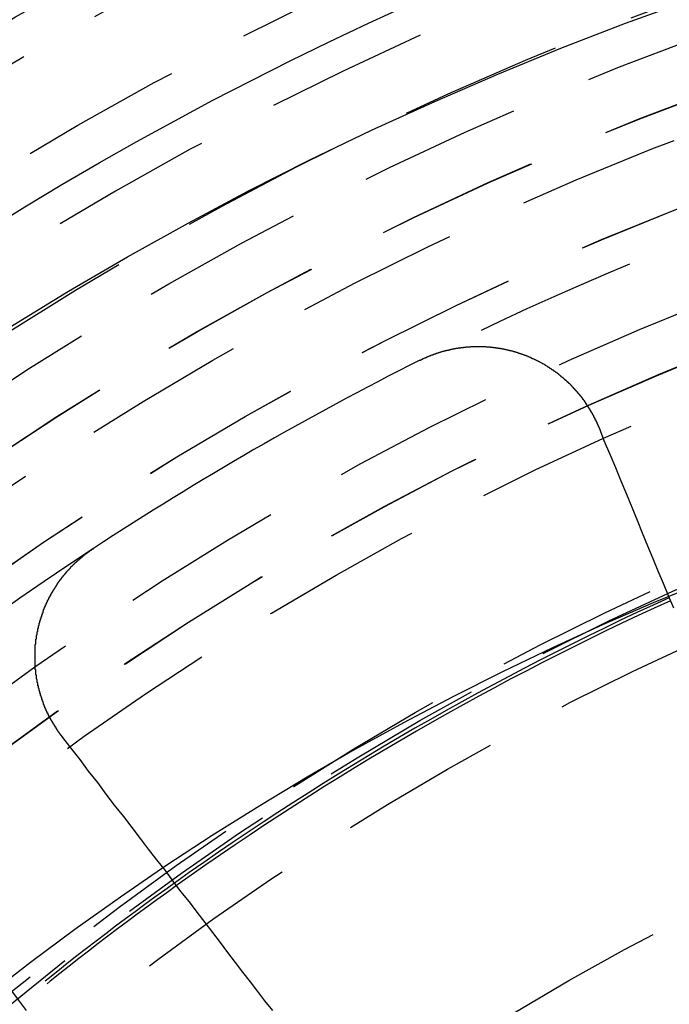
# Model space of a CAD drawing. Extents: x 4199 to 5290, y 476 to 1263.
# Drawn here: x 4420 to 4430, y 761 to 776 of the extents above; entities that cross this region are included whole.
import ezdxf

# ---------------------------------------------------------------- set-up
doc = ezdxf.new("R2010")
doc.units = 0
doc.header["$LTSCALE"] = 10
doc.linetypes.add('VERDECKT', pattern=[0.375, 0.25, -0.125])
doc.layers.get('0').update_dxf_attribs({"linetype": 'CONTINUOUS'})
doc.layers.add('STEMPEL', color=3, linetype='CONTINUOUS')

# ---------------------------------------------------------------- blocks, each defined once
blk = doc.blocks.new('A$CC4986A87')
at = {"color": 1, "linetype": 'VERDECKT'}
for points in [[(2504.61, 950.158, 0), (2505.51, 950.709, 0), (2506.42, 951.242, 0), (2507.35, 951.757, 0), (2508.28, 952.253, 0), (2509.22, 952.731, 0), (2510.17, 953.189, 0), (2511.14, 953.629, 0), (2512.11, 954.049, 0), (2513.08, 954.45, 0), (2514.07, 954.832, 0), (2515.06, 955.194, 0)], [(2515.29, 946.238, 0), (2514.5, 945.914, 0), (2513.72, 945.576, 0), (2512.95, 945.222, 0), (2512.18, 944.853, 0), (2511.42, 944.47, 0), (2510.66, 944.072, 0), (2509.91, 943.66, 0), (2509.18, 943.233, 0), (2508.45, 942.793, 0), (2507.72, 942.338, 0), (2507.01, 941.869, 0), (2506.31, 941.387, 0), (2505.61, 940.892, 0), (2504.93, 940.383, 0), (2504.25, 939.861, 0)]]:
    blk.add_polyline3d(points, dxfattribs=at)
for points in [[(2510.91, 949.648, 0), (2510.91, 949.65, 0), (2510.92, 949.652, 0), (2510.92, 949.654, 0), (2510.93, 949.657, 0), (2510.93, 949.659, 0), (2510.94, 949.661, 0), (2510.94, 949.663, 0), (2510.95, 949.665, 0), (2510.95, 949.667, 0), (2510.95, 949.67, 0), (2510.96, 949.672, 0), (2510.96, 949.674, 0), (2510.97, 949.676, 0), (2510.97, 949.678, 0), (2510.98, 949.68, 0), (2510.98, 949.682, 0), (2510.99, 949.684, 0), (2510.99, 949.686, 0), (2511, 949.688, 0), (2511, 949.69, 0), (2511.01, 949.692, 0), (2511.01, 949.694, 0), (2511.01, 949.696, 0), (2511.02, 949.698, 0), (2511.02, 949.7, 0), (2511.03, 949.702, 0), (2511.03, 949.704, 0), (2511.04, 949.706, 0), (2511.04, 949.708, 0), (2511.05, 949.71, 0), (2511.05, 949.712, 0), (2511.06, 949.714, 0), (2511.06, 949.716, 0), (2511.07, 949.718, 0), (2511.07, 949.72, 0), (2511.08, 949.722, 0), (2511.08, 949.723, 0), (2511.08, 949.725, 0), (2511.09, 949.727, 0), (2511.09, 949.729, 0), (2511.1, 949.731, 0), (2511.1, 949.733, 0), (2511.11, 949.734, 0), (2511.11, 949.736, 0), (2511.12, 949.738, 0), (2511.12, 949.74, 0), (2511.13, 949.741, 0), (2511.13, 949.743, 0), (2511.14, 949.745, 0), (2511.14, 949.747, 0), (2511.15, 949.748, 0), (2511.15, 949.75, 0), (2511.16, 949.752, 0), (2511.16, 949.753, 0), (2511.17, 949.755, 0), (2511.17, 949.757, 0), (2511.18, 949.758, 0), (2511.18, 949.76, 0), (2511.19, 949.761, 0), (2511.19, 949.763, 0), (2511.2, 949.765, 0), (2511.2, 949.766, 0), (2511.21, 949.768, 0), (2511.21, 949.769, 0), (2511.22, 949.771, 0), (2511.22, 949.772, 0), (2511.23, 949.774, 0), (2511.23, 949.775, 0), (2511.23, 949.777, 0), (2511.24, 949.778, 0), (2511.24, 949.78, 0), (2511.25, 949.781, 0), (2511.25, 949.783, 0), (2511.26, 949.784, 0), (2511.26, 949.786, 0), (2511.27, 949.787, 0), (2511.27, 949.788, 0), (2511.28, 949.79, 0), (2511.28, 949.791, 0), (2511.29, 949.792, 0), (2511.29, 949.794, 0), (2511.3, 949.795, 0), (2511.3, 949.796, 0), (2511.31, 949.798, 0), (2511.31, 949.799, 0), (2511.32, 949.8, 0), (2511.32, 949.802, 0), (2511.33, 949.803, 0), (2511.33, 949.804, 0), (2511.34, 949.805, 0), (2511.35, 949.806, 0), (2511.35, 949.808, 0), (2511.36, 949.809, 0), (2511.36, 949.81, 0), (2511.37, 949.811, 0), (2511.37, 949.812, 0), (2511.38, 949.813, 0), (2511.38, 949.815, 0), (2511.39, 949.816, 0), (2511.39, 949.817, 0), (2511.4, 949.818, 0), (2511.4, 949.819, 0), (2511.41, 949.82, 0), (2511.41, 949.821, 0), (2511.42, 949.822, 0), (2511.42, 949.823, 0), (2511.43, 949.824, 0), (2511.43, 949.825, 0), (2511.44, 949.826, 0), (2511.44, 949.827, 0), (2511.45, 949.828, 0), (2511.45, 949.829, 0), (2511.46, 949.83, 0), (2511.46, 949.831, 0), (2511.47, 949.832, 0), (2511.47, 949.832, 0), (2511.48, 949.833, 0), (2511.48, 949.834, 0), (2511.49, 949.835, 0), (2511.49, 949.836, 0), (2511.5, 949.837, 0), (2511.5, 949.838, 0), (2511.51, 949.838, 0), (2511.51, 949.839, 0), (2511.52, 949.84, 0), (2511.52, 949.841, 0), (2511.53, 949.841, 0), (2511.54, 949.842, 0), (2511.54, 949.843, 0), (2511.55, 949.843, 0), (2511.55, 949.844, 0), (2511.56, 949.845, 0), (2511.56, 949.845, 0), (2511.57, 949.846, 0), (2511.57, 949.847, 0), (2511.58, 949.847, 0), (2511.58, 949.848, 0), (2511.59, 949.849, 0), (2511.59, 949.849, 0), (2511.6, 949.85, 0), (2511.6, 949.85, 0), (2511.61, 949.851, 0), (2511.61, 949.851, 0), (2511.62, 949.852, 0), (2511.62, 949.852, 0), (2511.63, 949.853, 0), (2511.63, 949.853, 0), (2511.64, 949.854, 0), (2511.64, 949.854, 0), (2511.65, 949.855, 0), (2511.65, 949.855, 0), (2511.66, 949.855, 0), (2511.67, 949.856, 0), (2511.67, 949.856, 0), (2511.68, 949.856, 0), (2511.68, 949.857, 0), (2511.69, 949.857, 0), (2511.69, 949.857, 0), (2511.7, 949.858, 0), (2511.7, 949.858, 0), (2511.71, 949.858, 0), (2511.71, 949.859, 0), (2511.72, 949.859, 0), (2511.72, 949.859, 0), (2511.73, 949.859, 0), (2511.73, 949.859, 0), (2511.74, 949.86, 0), (2511.74, 949.86, 0), (2511.75, 949.86, 0), (2511.75, 949.86, 0), (2511.76, 949.86, 0), (2511.76, 949.86, 0), (2511.77, 949.86, 0), (2511.78, 949.861, 0), (2511.78, 949.861, 0), (2511.79, 949.861, 0), (2511.79, 949.861, 0), (2511.8, 949.861, 0), (2511.8, 949.861, 0), (2511.81, 949.861, 0), (2511.81, 949.861, 0), (2511.82, 949.861, 0), (2511.82, 949.861, 0), (2511.83, 949.861, 0), (2511.83, 949.861, 0), (2511.84, 949.861, 0), (2511.84, 949.86, 0), (2511.85, 949.86, 0), (2511.85, 949.86, 0), (2511.86, 949.86, 0), (2511.86, 949.86, 0), (2511.87, 949.86, 0), (2511.87, 949.86, 0), (2511.88, 949.859, 0), (2511.89, 949.859, 0), (2511.89, 949.859, 0), (2511.9, 949.859, 0), (2511.9, 949.859, 0), (2511.91, 949.858, 0), (2511.91, 949.858, 0), (2511.92, 949.858, 0), (2511.92, 949.858, 0), (2511.93, 949.857, 0), (2511.93, 949.857, 0), (2511.94, 949.857, 0), (2511.94, 949.856, 0), (2511.95, 949.856, 0), (2511.95, 949.856, 0), (2511.96, 949.855, 0), (2511.96, 949.855, 0), (2511.97, 949.854, 0), (2511.97, 949.854, 0), (2511.98, 949.853, 0), (2511.98, 949.853, 0), (2511.99, 949.853, 0), (2511.99, 949.852, 0), (2512, 949.852, 0), (2512.01, 949.851, 0), (2512.01, 949.851, 0), (2512.02, 949.85, 0), (2512.02, 949.849, 0), (2512.03, 949.849, 0), (2512.03, 949.848, 0), (2512.04, 949.848, 0), (2512.04, 949.847, 0), (2512.05, 949.847, 0), (2512.05, 949.846, 0), (2512.06, 949.845, 0), (2512.06, 949.845, 0), (2512.07, 949.844, 0), (2512.07, 949.843, 0), (2512.08, 949.843, 0), (2512.08, 949.842, 0), (2512.09, 949.841, 0), (2512.09, 949.84, 0), (2512.1, 949.84, 0), (2512.1, 949.839, 0), (2512.11, 949.838, 0), (2512.11, 949.837, 0), (2512.12, 949.837, 0), (2512.12, 949.836, 0), (2512.13, 949.835, 0), (2512.13, 949.834, 0), (2512.14, 949.833, 0), (2512.14, 949.832, 0), (2512.15, 949.832, 0), (2512.15, 949.831, 0), (2512.16, 949.83, 0), (2512.16, 949.829, 0), (2512.17, 949.828, 0), (2512.17, 949.827, 0), (2512.18, 949.826, 0), (2512.18, 949.825, 0), (2512.19, 949.824, 0), (2512.19, 949.823, 0), (2512.2, 949.822, 0), (2512.2, 949.821, 0), (2512.21, 949.82, 0), (2512.21, 949.819, 0), (2512.22, 949.818, 0), (2512.22, 949.817, 0), (2512.23, 949.816, 0), (2512.23, 949.815, 0), (2512.24, 949.814, 0), (2512.24, 949.813, 0), (2512.25, 949.811, 0), (2512.25, 949.81, 0), (2512.26, 949.809, 0), (2512.26, 949.808, 0), (2512.27, 949.807, 0), (2512.27, 949.806, 0), (2512.28, 949.805, 0), (2512.28, 949.803, 0), (2512.29, 949.802, 0), (2512.29, 949.801, 0), (2512.3, 949.8, 0), (2512.3, 949.798, 0), (2512.31, 949.797, 0), (2512.31, 949.796, 0), (2512.32, 949.795, 0), (2512.32, 949.793, 0), (2512.33, 949.792, 0), (2512.33, 949.791, 0), (2512.34, 949.789, 0), (2512.34, 949.788, 0), (2512.35, 949.787, 0), (2512.35, 949.785, 0), (2512.36, 949.784, 0), (2512.36, 949.782, 0), (2512.37, 949.781, 0), (2512.37, 949.78, 0), (2512.38, 949.778, 0), (2512.38, 949.777, 0), (2512.39, 949.775, 0), (2512.39, 949.774, 0), (2512.4, 949.772, 0), (2512.4, 949.771, 0), (2512.41, 949.769, 0), (2512.41, 949.768, 0), (2512.42, 949.766, 0), (2512.42, 949.765, 0), (2512.42, 949.763, 0), (2512.43, 949.762, 0), (2512.43, 949.76, 0), (2512.44, 949.759, 0), (2512.44, 949.757, 0), (2512.45, 949.756, 0), (2512.45, 949.754, 0), (2512.46, 949.752, 0), (2512.46, 949.751, 0), (2512.47, 949.749, 0), (2512.47, 949.747, 0), (2512.48, 949.746, 0), (2512.48, 949.744, 0), (2512.49, 949.742, 0), (2512.49, 949.741, 0), (2512.5, 949.739, 0), (2512.5, 949.737, 0), (2512.5, 949.736, 0), (2512.51, 949.734, 0), (2512.51, 949.732, 0), (2512.52, 949.73, 0), (2512.52, 949.729, 0), (2512.53, 949.727, 0), (2512.53, 949.725, 0), (2512.54, 949.723, 0), (2512.54, 949.721, 0), (2512.55, 949.72, 0), (2512.55, 949.718, 0), (2512.56, 949.716, 0), (2512.56, 949.714, 0), (2512.57, 949.712, 0), (2512.57, 949.71, 0), (2512.57, 949.708, 0), (2512.58, 949.706, 0), (2512.58, 949.704, 0), (2512.59, 949.702, 0), (2512.59, 949.7, 0), (2512.6, 949.698, 0), (2512.6, 949.696, 0), (2512.61, 949.694, 0), (2512.61, 949.692, 0), (2512.62, 949.69, 0), (2512.62, 949.688, 0), (2512.63, 949.686, 0), (2512.63, 949.684, 0), (2512.63, 949.682, 0), (2512.64, 949.68, 0), (2512.64, 949.678, 0), (2512.65, 949.676, 0), (2512.65, 949.674, 0), (2512.66, 949.671, 0), (2512.66, 949.669, 0), (2512.67, 949.667, 0), (2512.67, 949.665, 0), (2512.68, 949.663, 0), (2512.68, 949.661, 0), (2512.69, 949.658, 0), (2512.69, 949.656, 0), (2512.69, 949.654, 0), (2512.7, 949.652, 0), (2512.7, 949.649, 0), (2512.71, 949.647, 0), (2512.71, 949.645, 0), (2512.72, 949.642, 0), (2512.72, 949.64, 0), (2512.73, 949.638, 0), (2512.73, 949.635, 0), (2512.74, 949.633, 0), (2512.74, 949.631, 0), (2512.74, 949.628, 0), (2512.75, 949.626, 0), (2512.75, 949.623, 0), (2512.76, 949.621, 0), (2512.76, 949.618, 0), (2512.77, 949.616, 0), (2512.77, 949.614, 0), (2512.78, 949.611, 0), (2512.78, 949.609, 0), (2512.79, 949.606, 0), (2512.79, 949.604, 0), (2512.79, 949.601, 0), (2512.8, 949.598, 0), (2512.8, 949.596, 0), (2512.81, 949.593, 0), (2512.81, 949.591, 0), (2512.82, 949.588, 0), (2512.82, 949.586, 0), (2512.83, 949.583, 0), (2512.83, 949.58, 0), (2512.83, 949.578, 0), (2512.84, 949.575, 0), (2512.84, 949.572, 0), (2512.85, 949.57, 0), (2512.85, 949.567, 0), (2512.86, 949.564, 0), (2512.86, 949.561, 0), (2512.87, 949.559, 0), (2512.87, 949.556, 0), (2512.87, 949.553, 0), (2512.88, 949.55, 0), (2512.88, 949.548, 0), (2512.89, 949.545, 0), (2512.89, 949.542, 0), (2512.9, 949.539, 0), (2512.9, 949.536, 0), (2512.9, 949.534, 0), (2512.91, 949.531, 0), (2512.91, 949.528, 0), (2512.92, 949.525, 0), (2512.92, 949.522, 0), (2512.93, 949.519, 0), (2512.93, 949.516, 0), (2512.93, 949.513, 0), (2512.94, 949.51, 0), (2512.94, 949.507, 0), (2512.95, 949.504, 0), (2512.95, 949.502, 0), (2512.96, 949.499, 0), (2512.96, 949.496, 0), (2512.96, 949.493, 0), (2512.97, 949.489, 0), (2512.97, 949.486, 0), (2512.98, 949.483, 0), (2512.98, 949.48, 0), (2512.99, 949.477, 0), (2512.99, 949.474, 0), (2512.99, 949.471, 0), (2513, 949.468, 0), (2513, 949.465, 0), (2513.01, 949.462, 0), (2513.01, 949.459, 0), (2513.02, 949.455, 0), (2513.02, 949.452, 0), (2513.02, 949.449, 0), (2513.03, 949.446, 0), (2513.03, 949.443, 0), (2513.04, 949.44, 0), (2513.04, 949.436, 0), (2513.04, 949.433, 0), (2513.05, 949.43, 0), (2513.05, 949.427, 0), (2513.06, 949.423, 0), (2513.06, 949.42, 0), (2513.06, 949.417, 0), (2513.07, 949.414, 0), (2513.07, 949.41, 0), (2513.08, 949.407, 0), (2513.08, 949.404, 0), (2513.08, 949.4, 0), (2513.09, 949.397, 0), (2513.09, 949.394, 0), (2513.1, 949.39, 0), (2513.1, 949.387, 0), (2513.11, 949.383, 0), (2513.11, 949.38, 0), (2513.11, 949.377, 0), (2513.12, 949.373, 0), (2513.12, 949.37, 0), (2513.12, 949.366, 0), (2513.13, 949.363, 0), (2513.13, 949.359, 0), (2513.14, 949.356, 0), (2513.14, 949.352, 0), (2513.14, 949.349, 0), (2513.15, 949.345, 0), (2513.15, 949.342, 0), (2513.16, 949.338, 0), (2513.16, 949.335, 0), (2513.16, 949.331, 0), (2513.17, 949.328, 0), (2513.17, 949.324, 0), (2513.18, 949.321, 0), (2513.18, 949.317, 0), (2513.18, 949.313, 0), (2513.19, 949.31, 0), (2513.19, 949.306, 0), (2513.19, 949.303, 0), (2513.2, 949.299, 0), (2513.2, 949.295, 0), (2513.21, 949.292, 0), (2513.21, 949.288, 0), (2513.21, 949.284, 0), (2513.22, 949.281, 0), (2513.22, 949.277, 0), (2513.22, 949.273, 0), (2513.23, 949.27, 0), (2513.23, 949.266, 0), (2513.24, 949.262, 0), (2513.24, 949.258, 0), (2513.24, 949.255, 0), (2513.25, 949.251, 0), (2513.25, 949.247, 0), (2513.25, 949.243, 0), (2513.26, 949.24, 0), (2513.26, 949.236, 0), (2513.26, 949.232, 0), (2513.27, 949.228, 0), (2513.27, 949.224, 0), (2513.27, 949.221, 0), (2513.28, 949.217, 0), (2513.28, 949.213, 0), (2513.29, 949.209, 0), (2513.29, 949.205, 0), (2513.29, 949.201, 0), (2513.3, 949.197, 0), (2513.3, 949.193, 0), (2513.3, 949.19, 0), (2513.31, 949.186, 0), (2513.31, 949.182, 0), (2513.31, 949.178, 0), (2513.32, 949.174, 0), (2513.32, 949.17, 0), (2513.32, 949.166, 0), (2513.33, 949.162, 0), (2513.33, 949.158, 0), (2513.33, 949.154, 0), (2513.34, 949.15, 0), (2513.34, 949.146, 0), (2513.34, 949.142, 0), (2513.35, 949.138, 0), (2513.35, 949.134, 0), (2513.35, 949.13, 0), (2513.36, 949.126, 0), (2513.36, 949.122, 0), (2513.36, 949.118, 0), (2513.37, 949.114, 0), (2513.37, 949.11, 0), (2513.37, 949.106, 0), (2513.38, 949.102, 0), (2513.38, 949.098, 0), (2513.38, 949.094, 0), (2513.39, 949.089, 0), (2513.39, 949.085, 0), (2513.39, 949.081, 0), (2513.4, 949.077, 0), (2513.4, 949.073, 0), (2513.4, 949.069, 0), (2513.41, 949.065, 0), (2513.41, 949.061, 0), (2513.41, 949.056, 0), (2513.41, 949.052, 0), (2513.42, 949.048, 0), (2513.42, 949.044, 0), (2513.42, 949.04, 0), (2513.43, 949.036, 0), (2513.43, 949.031, 0), (2513.43, 949.027, 0), (2513.44, 949.023, 0), (2513.44, 949.019, 0), (2513.44, 949.015, 0), (2513.44, 949.01, 0), (2513.45, 949.006, 0), (2513.45, 949.002, 0), (2513.45, 948.998, 0), (2513.46, 948.993, 0), (2513.46, 948.989, 0), (2513.46, 948.985, 0), (2513.47, 948.981, 0), (2513.47, 948.976, 0), (2513.47, 948.972, 0), (2513.47, 948.968, 0), (2513.48, 948.964, 0), (2513.48, 948.959, 0), (2513.48, 948.955, 0), (2513.49, 948.951, 0), (2513.49, 948.946, 0), (2513.49, 948.942, 0), (2513.49, 948.938, 0), (2513.5, 948.933, 0), (2513.5, 948.929, 0), (2513.5, 948.925, 0), (2513.5, 948.92, 0), (2513.51, 948.916, 0), (2513.51, 948.912, 0), (2513.51, 948.907, 0), (2513.52, 948.903, 0), (2513.52, 948.899, 0), (2513.52, 948.894, 0), (2513.52, 948.89, 0), (2513.53, 948.886, 0), (2513.53, 948.881, 0), (2513.53, 948.877, 0), (2513.53, 948.872, 0), (2513.54, 948.868, 0), (2513.54, 948.864, 0), (2513.54, 948.859, 0), (2513.54, 948.855, 0), (2513.55, 948.85, 0), (2513.55, 948.846, 0), (2513.55, 948.842, 0), (2513.55, 948.837, 0), (2513.56, 948.833, 0), (2513.56, 948.828, 0), (2513.56, 948.824, 0), (2513.56, 948.82, 0), (2513.57, 948.815, 0), (2513.57, 948.811, 0), (2513.57, 948.806, 0), (2513.57, 948.802, 0), (2513.58, 948.797, 0), (2513.58, 948.793, 0), (2513.58, 948.788, 0), (2513.58, 948.784, 0), (2513.58, 948.78, 0), (2513.59, 948.775, 0), (2513.59, 948.771, 0), (2513.59, 948.766, 0), (2513.59, 948.762, 0), (2513.6, 948.757, 0), (2513.6, 948.753, 0), (2513.6, 948.748, 0), (2513.6, 948.744, 0), (2513.6, 948.739, 0), (2513.61, 948.735, 0), (2513.61, 948.73, 0), (2513.61, 948.726, 0), (2513.61, 948.721, 0), (2513.62, 948.717, 0), (2513.62, 948.712, 0), (2513.62, 948.708, 0), (2513.62, 948.703, 0), (2513.62, 948.699, 0), (2513.63, 948.694, 0), (2513.63, 948.69, 0), (2513.63, 948.685, 0), (2513.63, 948.681, 0), (2513.63, 948.676, 0), (2513.64, 948.672, 0), (2513.64, 948.667, 0), (2513.64, 948.663, 0), (2513.64, 948.658, 0), (2513.64, 948.654, 0), (2513.65, 948.649, 0), (2513.65, 948.645, 0), (2513.65, 948.64, 0), (2513.65, 948.635, 0), (2513.65, 948.631, 0), (2513.66, 948.626, 0)], [(2513.66, 948.626, 0), (2513.74, 948.415, 0), (2513.83, 948.206, 0), (2513.92, 947.999, 0), (2514, 947.794, 0), (2514.09, 947.59, 0), (2514.17, 947.389, 0), (2514.25, 947.189, 0), (2514.33, 946.991, 0), (2514.41, 946.795, 0), (2514.49, 946.601, 0), (2514.57, 946.409, 0), (2514.65, 946.218, 0), (2514.73, 946.029, 0), (2514.81, 945.841, 0)], [(2505.41, 943.865, 0), (2505.41, 943.869, 0), (2505.4, 943.872, 0), (2505.4, 943.876, 0), (2505.4, 943.88, 0), (2505.39, 943.884, 0), (2505.39, 943.887, 0), (2505.39, 943.891, 0), (2505.39, 943.895, 0), (2505.38, 943.899, 0), (2505.38, 943.903, 0), (2505.38, 943.906, 0), (2505.38, 943.91, 0), (2505.37, 943.914, 0), (2505.37, 943.918, 0), (2505.37, 943.922, 0), (2505.36, 943.926, 0), (2505.36, 943.929, 0), (2505.36, 943.933, 0), (2505.36, 943.937, 0), (2505.35, 943.941, 0), (2505.35, 943.945, 0), (2505.35, 943.949, 0), (2505.35, 943.953, 0), (2505.34, 943.957, 0), (2505.34, 943.961, 0), (2505.34, 943.965, 0), (2505.33, 943.968, 0), (2505.33, 943.972, 0), (2505.33, 943.976, 0), (2505.33, 943.98, 0), (2505.32, 943.984, 0), (2505.32, 943.988, 0), (2505.32, 943.992, 0), (2505.32, 943.996, 0), (2505.31, 944, 0), (2505.31, 944.004, 0), (2505.31, 944.008, 0), (2505.31, 944.012, 0), (2505.3, 944.016, 0), (2505.3, 944.021, 0), (2505.3, 944.025, 0), (2505.3, 944.029, 0), (2505.29, 944.033, 0), (2505.29, 944.037, 0), (2505.29, 944.041, 0), (2505.29, 944.045, 0), (2505.28, 944.049, 0), (2505.28, 944.053, 0), (2505.28, 944.057, 0), (2505.28, 944.062, 0), (2505.27, 944.066, 0), (2505.27, 944.07, 0), (2505.27, 944.074, 0), (2505.27, 944.078, 0), (2505.26, 944.082, 0), (2505.26, 944.087, 0), (2505.26, 944.091, 0), (2505.26, 944.095, 0), (2505.25, 944.099, 0), (2505.25, 944.103, 0), (2505.25, 944.108, 0), (2505.25, 944.112, 0), (2505.24, 944.116, 0), (2505.24, 944.12, 0), (2505.24, 944.125, 0), (2505.24, 944.129, 0), (2505.24, 944.133, 0), (2505.23, 944.138, 0), (2505.23, 944.142, 0), (2505.23, 944.146, 0), (2505.23, 944.15, 0), (2505.22, 944.155, 0), (2505.22, 944.159, 0), (2505.22, 944.163, 0), (2505.22, 944.168, 0), (2505.21, 944.172, 0), (2505.21, 944.176, 0), (2505.21, 944.181, 0), (2505.21, 944.185, 0), (2505.21, 944.19, 0), (2505.2, 944.194, 0), (2505.2, 944.198, 0), (2505.2, 944.203, 0), (2505.2, 944.207, 0), (2505.2, 944.212, 0), (2505.19, 944.216, 0), (2505.19, 944.22, 0), (2505.19, 944.225, 0), (2505.19, 944.229, 0), (2505.18, 944.234, 0), (2505.18, 944.238, 0), (2505.18, 944.243, 0), (2505.18, 944.247, 0), (2505.18, 944.252, 0), (2505.17, 944.256, 0), (2505.17, 944.261, 0), (2505.17, 944.265, 0), (2505.17, 944.27, 0), (2505.17, 944.274, 0), (2505.16, 944.279, 0), (2505.16, 944.283, 0), (2505.16, 944.288, 0), (2505.16, 944.292, 0), (2505.16, 944.297, 0), (2505.15, 944.301, 0), (2505.15, 944.306, 0), (2505.15, 944.31, 0), (2505.15, 944.315, 0), (2505.15, 944.319, 0), (2505.15, 944.324, 0), (2505.14, 944.329, 0), (2505.14, 944.333, 0), (2505.14, 944.338, 0), (2505.14, 944.342, 0), (2505.14, 944.347, 0), (2505.13, 944.352, 0), (2505.13, 944.356, 0), (2505.13, 944.361, 0), (2505.13, 944.365, 0), (2505.13, 944.37, 0), (2505.13, 944.375, 0), (2505.12, 944.379, 0), (2505.12, 944.384, 0), (2505.12, 944.389, 0), (2505.12, 944.393, 0), (2505.12, 944.398, 0), (2505.11, 944.403, 0), (2505.11, 944.407, 0), (2505.11, 944.412, 0), (2505.11, 944.417, 0), (2505.11, 944.421, 0), (2505.11, 944.426, 0), (2505.1, 944.431, 0), (2505.1, 944.435, 0), (2505.1, 944.44, 0), (2505.1, 944.445, 0), (2505.1, 944.45, 0), (2505.1, 944.454, 0), (2505.1, 944.459, 0), (2505.09, 944.464, 0), (2505.09, 944.468, 0), (2505.09, 944.473, 0), (2505.09, 944.478, 0), (2505.09, 944.483, 0), (2505.09, 944.487, 0), (2505.08, 944.492, 0), (2505.08, 944.497, 0), (2505.08, 944.502, 0), (2505.08, 944.506, 0), (2505.08, 944.511, 0), (2505.08, 944.516, 0), (2505.08, 944.521, 0), (2505.07, 944.526, 0), (2505.07, 944.53, 0), (2505.07, 944.535, 0), (2505.07, 944.54, 0), (2505.07, 944.545, 0), (2505.07, 944.55, 0), (2505.07, 944.554, 0), (2505.07, 944.559, 0), (2505.06, 944.564, 0), (2505.06, 944.569, 0), (2505.06, 944.574, 0), (2505.06, 944.578, 0), (2505.06, 944.583, 0), (2505.06, 944.588, 0), (2505.06, 944.593, 0), (2505.06, 944.598, 0), (2505.05, 944.603, 0), (2505.05, 944.607, 0), (2505.05, 944.612, 0), (2505.05, 944.617, 0), (2505.05, 944.622, 0), (2505.05, 944.627, 0), (2505.05, 944.632, 0), (2505.05, 944.637, 0), (2505.04, 944.641, 0), (2505.04, 944.646, 0), (2505.04, 944.651, 0), (2505.04, 944.656, 0), (2505.04, 944.661, 0), (2505.04, 944.666, 0), (2505.04, 944.671, 0), (2505.04, 944.675, 0), (2505.04, 944.68, 0), (2505.04, 944.685, 0), (2505.03, 944.69, 0), (2505.03, 944.695, 0), (2505.03, 944.7, 0), (2505.03, 944.705, 0), (2505.03, 944.71, 0), (2505.03, 944.715, 0), (2505.03, 944.72, 0), (2505.03, 944.724, 0), (2505.03, 944.729, 0), (2505.03, 944.734, 0), (2505.03, 944.739, 0), (2505.02, 944.744, 0), (2505.02, 944.749, 0), (2505.02, 944.754, 0), (2505.02, 944.759, 0), (2505.02, 944.764, 0), (2505.02, 944.769, 0), (2505.02, 944.774, 0), (2505.02, 944.779, 0), (2505.02, 944.783, 0), (2505.02, 944.788, 0), (2505.02, 944.793, 0), (2505.02, 944.798, 0), (2505.02, 944.803, 0), (2505.01, 944.808, 0), (2505.01, 944.813, 0), (2505.01, 944.818, 0), (2505.01, 944.823, 0), (2505.01, 944.828, 0), (2505.01, 944.833, 0), (2505.01, 944.838, 0), (2505.01, 944.843, 0), (2505.01, 944.848, 0), (2505.01, 944.853, 0), (2505.01, 944.857, 0), (2505.01, 944.862, 0), (2505.01, 944.867, 0), (2505.01, 944.872, 0), (2505.01, 944.877, 0), (2505.01, 944.882, 0), (2505.01, 944.887, 0), (2505, 944.892, 0), (2505, 944.897, 0), (2505, 944.902, 0), (2505, 944.907, 0), (2505, 944.912, 0), (2505, 944.917, 0), (2505, 944.922, 0), (2505, 944.927, 0), (2505, 944.932, 0), (2505, 944.937, 0), (2505, 944.942, 0), (2505, 944.946, 0), (2505, 944.951, 0), (2505, 944.956, 0), (2505, 944.961, 0), (2505, 944.966, 0), (2505, 944.971, 0), (2505, 944.976, 0), (2505, 944.981, 0), (2505, 944.986, 0), (2505, 944.991, 0), (2505, 944.996, 0), (2505, 945.001, 0), (2505, 945.006, 0), (2505, 945.011, 0), (2505, 945.016, 0), (2505, 945.021, 0), (2505, 945.025, 0), (2505, 945.03, 0), (2505, 945.035, 0), (2505, 945.04, 0), (2505, 945.045, 0), (2505, 945.05, 0), (2505, 945.055, 0), (2505, 945.06, 0), (2505, 945.065, 0), (2505, 945.07, 0), (2505, 945.075, 0), (2505, 945.08, 0), (2505, 945.085, 0), (2505, 945.089, 0), (2505, 945.094, 0), (2505, 945.099, 0), (2505, 945.104, 0), (2505, 945.109, 0), (2505, 945.114, 0), (2505, 945.119, 0), (2505, 945.124, 0), (2505, 945.129, 0), (2505, 945.134, 0), (2505, 945.138, 0), (2505, 945.143, 0), (2505, 945.148, 0), (2505, 945.153, 0), (2505, 945.158, 0), (2505, 945.163, 0), (2505, 945.168, 0), (2505, 945.173, 0), (2505, 945.178, 0), (2505, 945.182, 0), (2505, 945.187, 0), (2505, 945.192, 0), (2505, 945.197, 0), (2505, 945.202, 0), (2505, 945.207, 0), (2505, 945.212, 0), (2505, 945.216, 0), (2505, 945.221, 0), (2505, 945.226, 0), (2505, 945.231, 0), (2505, 945.236, 0), (2505, 945.241, 0), (2505, 945.245, 0), (2505, 945.25, 0), (2505, 945.255, 0), (2505, 945.26, 0), (2505, 945.265, 0), (2505, 945.27, 0), (2505, 945.274, 0), (2505.01, 945.279, 0), (2505.01, 945.284, 0), (2505.01, 945.289, 0), (2505.01, 945.294, 0), (2505.01, 945.298, 0), (2505.01, 945.303, 0), (2505.01, 945.308, 0), (2505.01, 945.313, 0), (2505.01, 945.317, 0), (2505.01, 945.322, 0), (2505.01, 945.327, 0), (2505.01, 945.332, 0), (2505.01, 945.336, 0), (2505.01, 945.341, 0), (2505.01, 945.346, 0), (2505.01, 945.351, 0), (2505.01, 945.355, 0), (2505.02, 945.36, 0), (2505.02, 945.365, 0), (2505.02, 945.37, 0), (2505.02, 945.374, 0), (2505.02, 945.379, 0), (2505.02, 945.384, 0), (2505.02, 945.388, 0), (2505.02, 945.393, 0), (2505.02, 945.398, 0), (2505.02, 945.403, 0), (2505.02, 945.407, 0), (2505.02, 945.412, 0), (2505.02, 945.417, 0), (2505.02, 945.421, 0), (2505.03, 945.426, 0), (2505.03, 945.431, 0), (2505.03, 945.435, 0), (2505.03, 945.44, 0), (2505.03, 945.444, 0), (2505.03, 945.449, 0), (2505.03, 945.454, 0), (2505.03, 945.458, 0), (2505.03, 945.463, 0), (2505.03, 945.468, 0), (2505.03, 945.472, 0), (2505.04, 945.477, 0), (2505.04, 945.482, 0), (2505.04, 945.486, 0), (2505.04, 945.491, 0), (2505.04, 945.495, 0), (2505.04, 945.5, 0), (2505.04, 945.505, 0), (2505.04, 945.509, 0), (2505.04, 945.514, 0), (2505.04, 945.519, 0), (2505.04, 945.523, 0), (2505.05, 945.528, 0), (2505.05, 945.533, 0), (2505.05, 945.537, 0), (2505.05, 945.542, 0), (2505.05, 945.547, 0), (2505.05, 945.551, 0), (2505.05, 945.556, 0), (2505.05, 945.561, 0), (2505.05, 945.565, 0), (2505.06, 945.57, 0), (2505.06, 945.575, 0), (2505.06, 945.579, 0), (2505.06, 945.584, 0), (2505.06, 945.589, 0), (2505.06, 945.593, 0), (2505.06, 945.598, 0), (2505.06, 945.602, 0), (2505.07, 945.607, 0), (2505.07, 945.612, 0), (2505.07, 945.616, 0), (2505.07, 945.621, 0), (2505.07, 945.626, 0), (2505.07, 945.63, 0), (2505.07, 945.635, 0), (2505.07, 945.64, 0), (2505.08, 945.644, 0), (2505.08, 945.649, 0), (2505.08, 945.654, 0), (2505.08, 945.658, 0), (2505.08, 945.663, 0), (2505.08, 945.668, 0), (2505.08, 945.672, 0), (2505.09, 945.677, 0), (2505.09, 945.682, 0), (2505.09, 945.686, 0), (2505.09, 945.691, 0), (2505.09, 945.695, 0), (2505.09, 945.7, 0), (2505.1, 945.705, 0), (2505.1, 945.709, 0), (2505.1, 945.714, 0), (2505.1, 945.719, 0), (2505.1, 945.723, 0), (2505.1, 945.728, 0), (2505.1, 945.733, 0), (2505.11, 945.737, 0), (2505.11, 945.742, 0), (2505.11, 945.746, 0), (2505.11, 945.751, 0), (2505.11, 945.756, 0), (2505.11, 945.76, 0), (2505.12, 945.765, 0), (2505.12, 945.769, 0), (2505.12, 945.774, 0), (2505.12, 945.779, 0), (2505.12, 945.783, 0), (2505.12, 945.788, 0), (2505.13, 945.793, 0), (2505.13, 945.797, 0), (2505.13, 945.802, 0), (2505.13, 945.806, 0), (2505.13, 945.811, 0), (2505.13, 945.815, 0), (2505.14, 945.82, 0), (2505.14, 945.825, 0), (2505.14, 945.829, 0), (2505.14, 945.834, 0), (2505.14, 945.838, 0), (2505.15, 945.843, 0), (2505.15, 945.847, 0), (2505.15, 945.852, 0), (2505.15, 945.857, 0), (2505.15, 945.861, 0), (2505.16, 945.866, 0), (2505.16, 945.87, 0), (2505.16, 945.875, 0), (2505.16, 945.879, 0), (2505.16, 945.884, 0), (2505.17, 945.888, 0), (2505.17, 945.893, 0), (2505.17, 945.897, 0), (2505.17, 945.902, 0), (2505.17, 945.907, 0), (2505.18, 945.911, 0), (2505.18, 945.916, 0), (2505.18, 945.92, 0), (2505.18, 945.925, 0), (2505.18, 945.929, 0), (2505.19, 945.934, 0), (2505.19, 945.938, 0), (2505.19, 945.943, 0), (2505.19, 945.947, 0), (2505.19, 945.951, 0), (2505.2, 945.956, 0), (2505.2, 945.96, 0), (2505.2, 945.965, 0), (2505.2, 945.969, 0), (2505.21, 945.974, 0), (2505.21, 945.978, 0), (2505.21, 945.983, 0), (2505.21, 945.987, 0), (2505.21, 945.992, 0), (2505.22, 945.996, 0), (2505.22, 946, 0), (2505.22, 946.005, 0), (2505.22, 946.009, 0), (2505.23, 946.014, 0), (2505.23, 946.018, 0), (2505.23, 946.022, 0), (2505.23, 946.027, 0), (2505.24, 946.031, 0), (2505.24, 946.036, 0), (2505.24, 946.04, 0), (2505.24, 946.044, 0), (2505.24, 946.049, 0), (2505.25, 946.053, 0), (2505.25, 946.057, 0), (2505.25, 946.062, 0), (2505.25, 946.066, 0), (2505.26, 946.071, 0), (2505.26, 946.075, 0), (2505.26, 946.079, 0), (2505.26, 946.084, 0), (2505.27, 946.088, 0), (2505.27, 946.092, 0), (2505.27, 946.096, 0), (2505.27, 946.101, 0), (2505.28, 946.105, 0), (2505.28, 946.109, 0), (2505.28, 946.114, 0), (2505.28, 946.118, 0), (2505.29, 946.122, 0), (2505.29, 946.126, 0), (2505.29, 946.131, 0), (2505.3, 946.135, 0), (2505.3, 946.139, 0), (2505.3, 946.143, 0), (2505.3, 946.148, 0), (2505.31, 946.152, 0), (2505.31, 946.156, 0), (2505.31, 946.16, 0), (2505.31, 946.165, 0), (2505.32, 946.169, 0), (2505.32, 946.173, 0), (2505.32, 946.177, 0), (2505.32, 946.181, 0), (2505.33, 946.185, 0), (2505.33, 946.19, 0), (2505.33, 946.194, 0), (2505.34, 946.198, 0), (2505.34, 946.202, 0), (2505.34, 946.206, 0), (2505.34, 946.21, 0), (2505.35, 946.214, 0), (2505.35, 946.219, 0), (2505.35, 946.223, 0), (2505.36, 946.227, 0), (2505.36, 946.231, 0), (2505.36, 946.235, 0), (2505.36, 946.239, 0), (2505.37, 946.243, 0), (2505.37, 946.247, 0), (2505.37, 946.251, 0), (2505.38, 946.255, 0), (2505.38, 946.259, 0), (2505.38, 946.263, 0), (2505.38, 946.267, 0), (2505.39, 946.271, 0), (2505.39, 946.275, 0), (2505.39, 946.279, 0), (2505.4, 946.283, 0), (2505.4, 946.287, 0), (2505.4, 946.291, 0), (2505.41, 946.295, 0), (2505.41, 946.299, 0), (2505.41, 946.303, 0), (2505.41, 946.307, 0), (2505.42, 946.311, 0), (2505.42, 946.315, 0), (2505.42, 946.319, 0), (2505.43, 946.323, 0), (2505.43, 946.327, 0), (2505.43, 946.331, 0), (2505.44, 946.335, 0), (2505.44, 946.339, 0), (2505.44, 946.342, 0), (2505.45, 946.346, 0), (2505.45, 946.35, 0), (2505.45, 946.354, 0), (2505.46, 946.358, 0), (2505.46, 946.362, 0), (2505.46, 946.365, 0), (2505.46, 946.369, 0), (2505.47, 946.373, 0), (2505.47, 946.377, 0), (2505.47, 946.381, 0), (2505.48, 946.384, 0), (2505.48, 946.388, 0), (2505.48, 946.392, 0), (2505.49, 946.396, 0), (2505.49, 946.4, 0), (2505.49, 946.403, 0), (2505.5, 946.407, 0), (2505.5, 946.411, 0), (2505.5, 946.414, 0), (2505.51, 946.418, 0), (2505.51, 946.422, 0), (2505.51, 946.425, 0), (2505.52, 946.429, 0), (2505.52, 946.433, 0), (2505.52, 946.436, 0), (2505.53, 946.44, 0), (2505.53, 946.444, 0), (2505.53, 946.447, 0), (2505.54, 946.451, 0), (2505.54, 946.455, 0), (2505.54, 946.458, 0), (2505.55, 946.462, 0), (2505.55, 946.465, 0), (2505.55, 946.469, 0), (2505.56, 946.473, 0), (2505.56, 946.476, 0), (2505.56, 946.48, 0), (2505.57, 946.483, 0), (2505.57, 946.487, 0), (2505.58, 946.49, 0), (2505.58, 946.494, 0), (2505.58, 946.497, 0), (2505.59, 946.501, 0), (2505.59, 946.504, 0), (2505.59, 946.508, 0), (2505.6, 946.511, 0), (2505.6, 946.515, 0), (2505.6, 946.518, 0), (2505.61, 946.521, 0), (2505.61, 946.525, 0), (2505.61, 946.528, 0), (2505.62, 946.532, 0), (2505.62, 946.535, 0), (2505.62, 946.538, 0), (2505.63, 946.542, 0), (2505.63, 946.545, 0), (2505.64, 946.548, 0), (2505.64, 946.552, 0), (2505.64, 946.555, 0), (2505.65, 946.558, 0), (2505.65, 946.562, 0), (2505.65, 946.565, 0), (2505.66, 946.568, 0), (2505.66, 946.572, 0), (2505.66, 946.575, 0), (2505.67, 946.578, 0), (2505.67, 946.581, 0), (2505.68, 946.585, 0), (2505.68, 946.588, 0), (2505.68, 946.591, 0), (2505.69, 946.594, 0), (2505.69, 946.597, 0), (2505.69, 946.601, 0), (2505.7, 946.604, 0), (2505.7, 946.607, 0), (2505.71, 946.61, 0), (2505.71, 946.613, 0), (2505.71, 946.616, 0), (2505.72, 946.619, 0), (2505.72, 946.623, 0), (2505.72, 946.626, 0), (2505.73, 946.629, 0), (2505.73, 946.632, 0), (2505.73, 946.635, 0), (2505.74, 946.638, 0), (2505.74, 946.641, 0), (2505.75, 946.644, 0), (2505.75, 946.647, 0), (2505.75, 946.65, 0), (2505.76, 946.653, 0), (2505.76, 946.656, 0), (2505.77, 946.659, 0), (2505.77, 946.662, 0), (2505.77, 946.665, 0), (2505.78, 946.668, 0), (2505.78, 946.671, 0), (2505.78, 946.674, 0), (2505.79, 946.677, 0), (2505.79, 946.679, 0), (2505.8, 946.682, 0), (2505.8, 946.685, 0), (2505.8, 946.688, 0), (2505.81, 946.691, 0), (2505.81, 946.694, 0), (2505.82, 946.697, 0), (2505.82, 946.699, 0), (2505.82, 946.702, 0), (2505.83, 946.705, 0), (2505.83, 946.708, 0), (2505.83, 946.711, 0), (2505.84, 946.713, 0), (2505.84, 946.716, 0), (2505.85, 946.719, 0), (2505.85, 946.722, 0), (2505.85, 946.724, 0), (2505.86, 946.727, 0), (2505.86, 946.73, 0), (2505.87, 946.732, 0), (2505.87, 946.735, 0), (2505.87, 946.738, 0), (2505.88, 946.74, 0), (2505.88, 946.743, 0), (2505.89, 946.746, 0), (2505.89, 946.748, 0), (2505.89, 946.751, 0), (2505.9, 946.754, 0)], [(2508.65, 939.647, 0), (2508.53, 939.792, 0), (2508.42, 939.939, 0), (2508.31, 940.086, 0), (2508.19, 940.235, 0), (2508.08, 940.385, 0), (2507.96, 940.537, 0), (2507.85, 940.689, 0), (2507.73, 940.843, 0), (2507.61, 940.999, 0), (2507.49, 941.156, 0), (2507.37, 941.314, 0), (2507.24, 941.473, 0), (2507.12, 941.634, 0), (2507, 941.797, 0), (2506.87, 941.96, 0), (2506.74, 942.126, 0), (2506.62, 942.293, 0), (2506.49, 942.461, 0), (2506.36, 942.631, 0), (2506.22, 942.802, 0), (2506.09, 942.975, 0), (2505.96, 943.15, 0), (2505.82, 943.326, 0), (2505.69, 943.504, 0), (2505.55, 943.684, 0), (2505.41, 943.865, 0)], [(2503.03, 942.038, 0), (2503.17, 941.857, 0), (2503.31, 941.678, 0), (2503.44, 941.5, 0), (2503.58, 941.324, 0), (2503.71, 941.149, 0), (2503.84, 940.976, 0), (2503.98, 940.805, 0), (2504.11, 940.635, 0), (2504.24, 940.466, 0), (2504.36, 940.299, 0), (2504.49, 940.134, 0), (2504.62, 939.97, 0), (2504.74, 939.808, 0), (2504.86, 939.647, 0)]]:
    blk.add_polyline3d(points)
for radius in [115, 114.366, 57.588, 57, 57, 55.666, 53.5, 52.855, 52.003, 52, 52, 51.5, 50.501, 50.5, 50.5, 49, 48.25, 48.25, 48.246, 47.691, 45.25, 45.108, 44.25, 40.5, 38.5]:
    blk.add_circle((2533.362, 904.972), radius, dxfattribs=at)
for radius in [58, 55]:
    blk.add_circle((2533.362, 904.972), radius)
for radius, start, end in [(64, 0, 180), (54.5, 0, 180), (50, 108.3185, 116.6815), (45.05, 110.5919, 114.4081), (50, 123.3185, 131.6815), (45.05, 125.5919, 129.4081), (45, 125.5898, 129.4102)]:
    blk.add_arc((2533.362, 904.972), radius, start, end, dxfattribs=at)
for radius, start, end in [(50, 116.6815, 123.3185), (45.05, 114.4081, 125.5919), (45, 114.4102, 125.5898)]:
    blk.add_arc((2533.362, 904.972), radius, start, end)

msp = doc.modelspace()

# ---------------------------------------------------------------- block references
at = {"layer": 'STEMPEL'}
msp.add_blockref('A$CC4986A87', (1915.577, -178.912, -156.783), dxfattribs=at)

doc.saveas('drawing.dxf')
